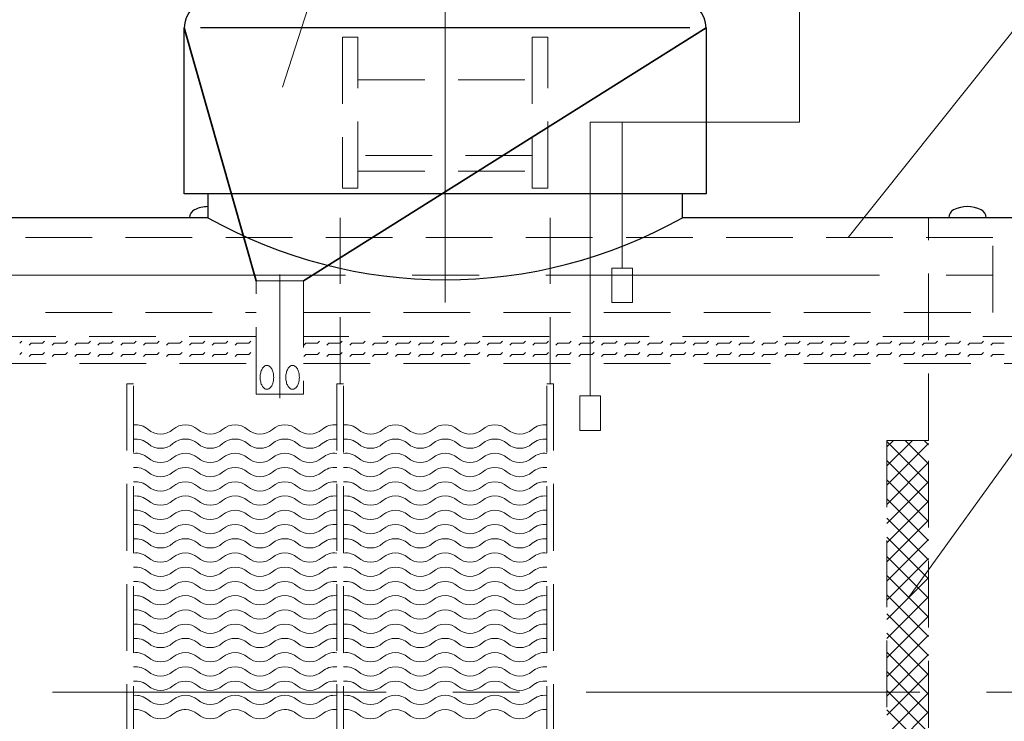
# Model space of a CAD drawing. Extents: x 1212 to 21470, y 0 to 3967.
# Drawn here: x 18276 to 18940, y 2536 to 3009 of the extents above; entities that cross this region are included whole.
import ezdxf

# ---------------------------------------------------------------- set-up
doc = ezdxf.new("R2010")
doc.units = 0
doc.header["$LTSCALE"] = 180
doc.linetypes.add('CENTER', pattern=[2, 1.25, -0.25, 0.25, -0.25])
doc.linetypes.add('HIDDEN', pattern=[0.375, 0.25, -0.125])
for name, color, linetype, lineweight in [('1', 1, 'CONTINUOUS', 15), ('2', 2, 'CONTINUOUS', 35), ('3', 3, 'CONTINUOUS', 30), ('4', 4, 'CONTINUOUS', 15), ('5', 5, 'CENTER', 9), ('6', 6, 'HIDDEN', 20), ('7', 7, 'CONTINUOUS', 9)]:
    doc.layers.add(name, color=color, linetype=linetype, lineweight=lineweight)

msp = doc.modelspace()

# ---------------------------------------------------------------- linework, layer by layer
at = {"layer": '1', "color": 0}
for p, q in [((18801.58, 2939.85), (18801.58, 3014.38)), ((18660.24, 2755.26), (18660.24, 2939.85)), ((18660.24, 2939.85), (18681.98, 2939.85)), ((18681.98, 2841.41), (18681.98, 2939.85)), ((18681.98, 2939.85), (18801.58, 2939.85)), ((18688.94, 2841.41), (18675.02, 2841.41)), ((18675.02, 2841.41), (18675.02, 2818.12)), ((18688.94, 2818.12), (18688.94, 2841.41)), ((18675.02, 2818.12), (18688.94, 2818.12)), ((18667.2, 2755.26), (18653.28, 2755.26)), ((18653.28, 2755.26), (18653.28, 2731.97)), ((18667.2, 2731.97), (18667.2, 2755.26)), ((18653.28, 2731.97), (18667.2, 2731.97)), ((18860.48, 2720.89), (18864.84, 2725.25)), ((18860.48, 2707.96), (18877.77, 2725.25)), ((18888.59, 2696.47), (18860.48, 2724.58)), ((18860.48, 2695.03), (18888.59, 2723.14)), ((18888.59, 2709.4), (18872.75, 2725.25)), ((18888.59, 2722.33), (18885.68, 2725.25)), ((18888.59, 2683.54), (18860.48, 2711.65)), ((18860.48, 2682.09), (18888.59, 2710.21)), ((18888.59, 2670.61), (18860.48, 2698.72)), ((18860.48, 2669.16), (18888.59, 2697.28)), ((18888.59, 2657.68), (18860.48, 2685.79)), ((18860.48, 2656.23), (18888.59, 2684.34)), ((18888.59, 2644.74), (18860.48, 2672.86)), ((18860.48, 2643.3), (18888.59, 2671.41)), ((18888.59, 2631.81), (18860.48, 2659.93)), ((18860.48, 2630.37), (18888.59, 2658.48)), ((18888.59, 2618.88), (18860.48, 2646.99)), ((18860.48, 2617.44), (18888.59, 2645.55)), ((18888.59, 2605.95), (18860.48, 2634.06)), ((18860.48, 2604.51), (18888.59, 2632.62)), ((18888.59, 2593.02), (18860.48, 2621.13)), ((18860.48, 2591.57), (18888.59, 2619.69)), ((18888.59, 2580.09), (18860.48, 2608.2)), ((18860.48, 2578.64), (18888.59, 2606.75)), ((18888.59, 2567.16), (18860.48, 2595.27)), ((18860.48, 2565.71), (18888.59, 2593.82)), ((18888.59, 2554.22), (18860.48, 2582.34)), ((18860.48, 2552.78), (18888.59, 2580.89)), ((18888.59, 2541.29), (18860.48, 2569.4)), ((18860.48, 2539.85), (18888.59, 2567.96)), ((18888.59, 2528.36), (18860.48, 2556.47)), ((18860.48, 2526.92), (18888.59, 2555.03)), ((18888.59, 2515.43), (18860.48, 2543.54)), ((18860.48, 2513.98), (18888.59, 2542.1))]:
    msp.add_line(p, q, dxfattribs=at)
for centre, start, end in [((18353.75, 2722.98), 48.95007, 96.65283), ((18370.52, 2742.24), 228.95007, 311.04993), ((18387.29, 2722.98), 48.95007, 131.04993), ((18404.06, 2742.24), 228.95007, 311.04993), ((18420.83, 2722.98), 48.95007, 131.04993), ((18437.61, 2742.24), 228.95007, 311.04993), ((18454.38, 2722.98), 48.95007, 131.04993), ((18471.15, 2742.24), 228.95007, 311.04993), ((18487.92, 2722.98), 83.34717, 131.04993), ((18495.41, 2722.98), 48.95007, 96.65283), ((18512.18, 2742.24), 228.95007, 311.04993), ((18528.95, 2722.98), 48.95007, 131.04993), ((18545.72, 2742.24), 228.95007, 311.04993), ((18562.49, 2722.98), 48.95007, 131.04993), ((18579.26, 2742.24), 228.95007, 311.04993), ((18596.03, 2722.98), 48.95007, 131.04993), ((18612.8, 2742.24), 228.95007, 311.04993), ((18629.58, 2722.98), 83.34717, 131.04993), ((18353.75, 2713.38), 48.95007, 96.65283), ((18370.52, 2732.64), 228.95007, 311.04993), ((18387.29, 2713.38), 48.95007, 131.04993), ((18404.06, 2732.64), 228.95007, 311.04993), ((18420.83, 2713.38), 48.95007, 131.04993), ((18437.61, 2732.64), 228.95007, 311.04993), ((18454.38, 2713.38), 48.95007, 131.04993), ((18471.15, 2732.64), 228.95007, 311.04993), ((18487.92, 2713.38), 83.34717, 131.04993), ((18495.41, 2713.38), 48.95007, 96.65283), ((18512.18, 2732.64), 228.95007, 311.04993), ((18528.95, 2713.38), 48.95007, 131.04993), ((18545.72, 2732.64), 228.95007, 311.04993), ((18562.49, 2713.38), 48.95007, 131.04993), ((18579.26, 2732.64), 228.95007, 311.04993), ((18596.03, 2713.38), 48.95007, 131.04993), ((18612.8, 2732.64), 228.95007, 311.04993), ((18629.58, 2713.38), 83.34717, 131.04993), ((18353.75, 2703.78), 48.95007, 96.65283), ((18387.29, 2703.78), 48.95007, 131.04993), ((18420.83, 2703.78), 48.95007, 131.04993), ((18454.38, 2703.78), 48.95007, 131.04993), ((18487.92, 2703.78), 83.34717, 131.04993), ((18495.41, 2703.78), 48.95007, 96.65283), ((18528.95, 2703.78), 48.95007, 131.04993), ((18562.49, 2703.78), 48.95007, 131.04993), ((18596.03, 2703.78), 48.95007, 131.04993), ((18629.58, 2703.78), 83.34717, 131.04993), ((18370.52, 2723.04), 228.95007, 311.04993), ((18404.06, 2723.04), 228.95007, 311.04993), ((18437.61, 2723.04), 228.95007, 311.04993), ((18471.15, 2723.04), 228.95007, 311.04993), ((18512.18, 2723.04), 228.95007, 311.04993), ((18545.72, 2723.04), 228.95007, 311.04993), ((18579.26, 2723.04), 228.95007, 311.04993), ((18612.8, 2723.04), 228.95007, 311.04993), ((18353.75, 2694.18), 48.95007, 96.65283), ((18370.52, 2713.44), 228.95007, 311.04993), ((18387.29, 2694.18), 48.95007, 131.04993), ((18404.06, 2713.44), 228.95007, 311.04993), ((18420.83, 2694.18), 48.95007, 131.04993), ((18437.61, 2713.44), 228.95007, 311.04993), ((18454.38, 2694.18), 48.95007, 131.04993), ((18471.15, 2713.44), 228.95007, 311.04993), ((18487.92, 2694.18), 83.34717, 131.04993), ((18495.41, 2694.18), 48.95007, 96.65283), ((18512.18, 2713.44), 228.95007, 311.04993), ((18528.95, 2694.18), 48.95007, 131.04993), ((18545.72, 2713.44), 228.95007, 311.04993), ((18562.49, 2694.18), 48.95007, 131.04993), ((18579.26, 2713.44), 228.95007, 311.04993), ((18596.03, 2694.18), 48.95007, 131.04993), ((18612.8, 2713.44), 228.95007, 311.04993), ((18629.58, 2694.18), 83.34717, 131.04993), ((18353.75, 2684.58), 48.95007, 96.65283), ((18387.29, 2684.58), 48.95007, 131.04993), ((18420.83, 2684.58), 48.95007, 131.04993), ((18454.38, 2684.58), 48.95007, 131.04993), ((18487.92, 2684.58), 83.34717, 131.04993), ((18495.41, 2684.58), 48.95007, 96.65283), ((18528.95, 2684.58), 48.95007, 131.04993), ((18562.49, 2684.58), 48.95007, 131.04993), ((18596.03, 2684.58), 48.95007, 131.04993), ((18629.58, 2684.58), 83.34717, 131.04993), ((18370.52, 2703.84), 228.95007, 311.04993), ((18404.06, 2703.84), 228.95007, 311.04993), ((18437.61, 2703.84), 228.95007, 311.04993), ((18471.15, 2703.84), 228.95007, 311.04993), ((18512.18, 2703.84), 228.95007, 311.04993), ((18545.72, 2703.84), 228.95007, 311.04993), ((18579.26, 2703.84), 228.95007, 311.04993), ((18612.8, 2703.84), 228.95007, 311.04993), ((18353.75, 2674.98), 48.95007, 96.65283), ((18370.52, 2694.24), 228.95007, 311.04993), ((18387.29, 2674.98), 48.95007, 131.04993), ((18404.06, 2694.24), 228.95007, 311.04993), ((18420.83, 2674.98), 48.95007, 131.04993), ((18437.61, 2694.24), 228.95007, 311.04993), ((18454.38, 2674.98), 48.95007, 131.04993), ((18471.15, 2694.24), 228.95007, 311.04993), ((18487.92, 2674.98), 83.34717, 131.04993), ((18495.41, 2674.98), 48.95007, 96.65283), ((18512.18, 2694.24), 228.95007, 311.04993), ((18528.95, 2674.98), 48.95007, 131.04993), ((18545.72, 2694.24), 228.95007, 311.04993), ((18562.49, 2674.98), 48.95007, 131.04993), ((18579.26, 2694.24), 228.95007, 311.04993), ((18596.03, 2674.98), 48.95007, 131.04993), ((18612.8, 2694.24), 228.95007, 311.04993), ((18629.58, 2674.98), 83.34717, 131.04993), ((18353.75, 2665.38), 48.95007, 96.65283), ((18387.29, 2665.38), 48.95007, 131.04993), ((18420.83, 2665.38), 48.95007, 131.04993), ((18454.38, 2665.38), 48.95007, 131.04993), ((18487.92, 2665.38), 83.34717, 131.04993), ((18495.41, 2665.38), 48.95007, 96.65283), ((18528.95, 2665.38), 48.95007, 131.04993), ((18562.49, 2665.38), 48.95007, 131.04993), ((18596.03, 2665.38), 48.95007, 131.04993), ((18629.58, 2665.38), 83.34717, 131.04993), ((18370.52, 2684.64), 228.95007, 311.04993), ((18404.06, 2684.64), 228.95007, 311.04993), ((18437.61, 2684.64), 228.95007, 311.04993), ((18471.15, 2684.64), 228.95007, 311.04993), ((18512.18, 2684.64), 228.95007, 311.04993), ((18545.72, 2684.64), 228.95007, 311.04993), ((18579.26, 2684.64), 228.95007, 311.04993), ((18612.8, 2684.64), 228.95007, 311.04993), ((18353.75, 2655.78), 48.95007, 96.65283), ((18370.52, 2675.04), 228.95007, 311.04993), ((18387.29, 2655.78), 48.95007, 131.04993), ((18404.06, 2675.04), 228.95007, 311.04993), ((18420.83, 2655.78), 48.95007, 131.04993), ((18437.61, 2675.04), 228.95007, 311.04993), ((18454.38, 2655.78), 48.95007, 131.04993), ((18471.15, 2675.04), 228.95007, 311.04993), ((18487.92, 2655.78), 83.34717, 131.04993), ((18495.41, 2655.78), 48.95007, 96.65283), ((18512.18, 2675.04), 228.95007, 311.04993), ((18528.95, 2655.78), 48.95007, 131.04993), ((18545.72, 2675.04), 228.95007, 311.04993), ((18562.49, 2655.78), 48.95007, 131.04993), ((18579.26, 2675.04), 228.95007, 311.04993), ((18596.03, 2655.78), 48.95007, 131.04993), ((18612.8, 2675.04), 228.95007, 311.04993), ((18629.58, 2655.78), 83.34717, 131.04993), ((18353.75, 2646.18), 48.95007, 96.65283), ((18387.29, 2646.18), 48.95007, 131.04993), ((18420.83, 2646.18), 48.95007, 131.04993), ((18454.38, 2646.18), 48.95007, 131.04993), ((18487.92, 2646.18), 83.34717, 131.04993), ((18495.41, 2646.18), 48.95007, 96.65283), ((18528.95, 2646.18), 48.95007, 131.04993), ((18562.49, 2646.18), 48.95007, 131.04993), ((18596.03, 2646.18), 48.95007, 131.04993), ((18629.58, 2646.18), 83.34717, 131.04993), ((18370.52, 2665.44), 228.95007, 311.04993), ((18404.06, 2665.44), 228.95007, 311.04993), ((18437.61, 2665.44), 228.95007, 311.04993), ((18471.15, 2665.44), 228.95007, 311.04993), ((18512.18, 2665.44), 228.95007, 311.04993), ((18545.72, 2665.44), 228.95007, 311.04993), ((18579.26, 2665.44), 228.95007, 311.04993), ((18612.8, 2665.44), 228.95007, 311.04993), ((18353.75, 2636.58), 48.95007, 96.65283), ((18370.52, 2655.84), 228.95007, 311.04993), ((18387.29, 2636.58), 48.95007, 131.04993), ((18404.06, 2655.84), 228.95007, 311.04993), ((18420.83, 2636.58), 48.95007, 131.04993), ((18437.61, 2655.84), 228.95007, 311.04993), ((18454.38, 2636.58), 48.95007, 131.04993), ((18471.15, 2655.84), 228.95007, 311.04993), ((18487.92, 2636.58), 83.34717, 131.04993), ((18495.41, 2636.58), 48.95007, 96.65283), ((18512.18, 2655.84), 228.95007, 311.04993), ((18528.95, 2636.58), 48.95007, 131.04993), ((18545.72, 2655.84), 228.95007, 311.04993), ((18562.49, 2636.58), 48.95007, 131.04993), ((18579.26, 2655.84), 228.95007, 311.04993), ((18596.03, 2636.58), 48.95007, 131.04993), ((18612.8, 2655.84), 228.95007, 311.04993), ((18629.58, 2636.58), 83.34717, 131.04993), ((18353.75, 2626.98), 48.95007, 96.65283), ((18370.52, 2646.24), 228.95007, 311.04993), ((18387.29, 2626.98), 48.95007, 131.04993), ((18404.06, 2646.24), 228.95007, 311.04993), ((18420.83, 2626.98), 48.95007, 131.04993), ((18437.61, 2646.24), 228.95007, 311.04993), ((18454.38, 2626.98), 48.95007, 131.04993), ((18471.15, 2646.24), 228.95007, 311.04993), ((18487.92, 2626.98), 83.34717, 131.04993), ((18495.41, 2626.98), 48.95007, 96.65283), ((18512.18, 2646.24), 228.95007, 311.04993), ((18528.95, 2626.98), 48.95007, 131.04993), ((18545.72, 2646.24), 228.95007, 311.04993), ((18562.49, 2626.98), 48.95007, 131.04993), ((18579.26, 2646.24), 228.95007, 311.04993), ((18596.03, 2626.98), 48.95007, 131.04993), ((18612.8, 2646.24), 228.95007, 311.04993), ((18629.58, 2626.98), 83.34717, 131.04993), ((18353.75, 2617.38), 48.95007, 96.65283), ((18387.29, 2617.38), 48.95007, 131.04993), ((18420.83, 2617.38), 48.95007, 131.04993), ((18454.38, 2617.38), 48.95007, 131.04993), ((18487.92, 2617.38), 83.34717, 131.04993), ((18495.41, 2617.38), 48.95007, 96.65283), ((18528.95, 2617.38), 48.95007, 131.04993), ((18562.49, 2617.38), 48.95007, 131.04993), ((18596.03, 2617.38), 48.95007, 131.04993), ((18629.58, 2617.38), 83.34717, 131.04993), ((18370.52, 2636.64), 228.95007, 311.04993), ((18404.06, 2636.64), 228.95007, 311.04993), ((18437.61, 2636.64), 228.95007, 311.04993), ((18471.15, 2636.64), 228.95007, 311.04993), ((18512.18, 2636.64), 228.95007, 311.04993), ((18545.72, 2636.64), 228.95007, 311.04993), ((18579.26, 2636.64), 228.95007, 311.04993), ((18612.8, 2636.64), 228.95007, 311.04993), ((18353.75, 2607.78), 48.95007, 96.65283), ((18370.52, 2627.04), 228.95007, 311.04993), ((18387.29, 2607.78), 48.95007, 131.04993), ((18404.06, 2627.04), 228.95007, 311.04993), ((18420.83, 2607.78), 48.95007, 131.04993), ((18437.61, 2627.04), 228.95007, 311.04993), ((18454.38, 2607.78), 48.95007, 131.04993), ((18471.15, 2627.04), 228.95007, 311.04993), ((18487.92, 2607.78), 83.34717, 131.04993), ((18495.41, 2607.78), 48.95007, 96.65283), ((18512.18, 2627.04), 228.95007, 311.04993), ((18528.95, 2607.78), 48.95007, 131.04993), ((18545.72, 2627.04), 228.95007, 311.04993), ((18562.49, 2607.78), 48.95007, 131.04993), ((18579.26, 2627.04), 228.95007, 311.04993), ((18596.03, 2607.78), 48.95007, 131.04993), ((18612.8, 2627.04), 228.95007, 311.04993), ((18629.58, 2607.78), 83.34717, 131.04993), ((18353.75, 2598.18), 48.95007, 96.65283), ((18387.29, 2598.18), 48.95007, 131.04993), ((18420.83, 2598.18), 48.95007, 131.04993), ((18454.38, 2598.18), 48.95007, 131.04993), ((18487.92, 2598.18), 83.34717, 131.04993), ((18495.41, 2598.18), 48.95007, 96.65283), ((18528.95, 2598.18), 48.95007, 131.04993), ((18562.49, 2598.18), 48.95007, 131.04993), ((18596.03, 2598.18), 48.95007, 131.04993), ((18629.58, 2598.18), 83.34717, 131.04993), ((18370.52, 2617.44), 228.95007, 311.04993), ((18404.06, 2617.44), 228.95007, 311.04993), ((18437.61, 2617.44), 228.95007, 311.04993), ((18471.15, 2617.44), 228.95007, 311.04993), ((18512.18, 2617.44), 228.95007, 311.04993), ((18545.72, 2617.44), 228.95007, 311.04993), ((18579.26, 2617.44), 228.95007, 311.04993), ((18612.8, 2617.44), 228.95007, 311.04993), ((18353.75, 2588.58), 48.95007, 96.65283), ((18370.52, 2607.84), 228.95007, 311.04993), ((18387.29, 2588.58), 48.95007, 131.04993), ((18404.06, 2607.84), 228.95007, 311.04993), ((18420.83, 2588.58), 48.95007, 131.04993), ((18437.61, 2607.84), 228.95007, 311.04993), ((18454.38, 2588.58), 48.95007, 131.04993), ((18471.15, 2607.84), 228.95007, 311.04993), ((18487.92, 2588.58), 83.34717, 131.04993), ((18495.41, 2588.58), 48.95007, 96.65283), ((18512.18, 2607.84), 228.95007, 311.04993), ((18528.95, 2588.58), 48.95007, 131.04993), ((18545.72, 2607.84), 228.95007, 311.04993), ((18562.49, 2588.58), 48.95007, 131.04993), ((18579.26, 2607.84), 228.95007, 311.04993), ((18596.03, 2588.58), 48.95007, 131.04993), ((18612.8, 2607.84), 228.95007, 311.04993), ((18629.58, 2588.58), 83.34717, 131.04993), ((18353.75, 2578.98), 48.95007, 96.65283), ((18387.29, 2578.98), 48.95007, 131.04993), ((18420.83, 2578.98), 48.95007, 131.04993), ((18454.38, 2578.98), 48.95007, 131.04993), ((18487.92, 2578.98), 83.34717, 131.04993), ((18495.41, 2578.98), 48.95007, 96.65283), ((18528.95, 2578.98), 48.95007, 131.04993), ((18562.49, 2578.98), 48.95007, 131.04993), ((18596.03, 2578.98), 48.95007, 131.04993), ((18629.58, 2578.98), 83.34717, 131.04993), ((18370.52, 2598.24), 228.95007, 311.04993), ((18404.06, 2598.24), 228.95007, 311.04993), ((18437.61, 2598.24), 228.95007, 311.04993), ((18471.15, 2598.24), 228.95007, 311.04993), ((18512.18, 2598.24), 228.95007, 311.04993), ((18545.72, 2598.24), 228.95007, 311.04993), ((18579.26, 2598.24), 228.95007, 311.04993), ((18612.8, 2598.24), 228.95007, 311.04993), ((18353.75, 2569.38), 48.95007, 96.65283), ((18370.52, 2588.64), 228.95007, 311.04993), ((18387.29, 2569.38), 48.95007, 131.04993), ((18404.06, 2588.64), 228.95007, 311.04993), ((18420.83, 2569.38), 48.95007, 131.04993), ((18437.61, 2588.64), 228.95007, 311.04993), ((18454.38, 2569.38), 48.95007, 131.04993), ((18471.15, 2588.64), 228.95007, 311.04993), ((18487.92, 2569.38), 83.34717, 131.04993), ((18495.41, 2569.38), 48.95007, 96.65283), ((18512.18, 2588.64), 228.95007, 311.04993), ((18528.95, 2569.38), 48.95007, 131.04993), ((18545.72, 2588.64), 228.95007, 311.04993), ((18562.49, 2569.38), 48.95007, 131.04993), ((18579.26, 2588.64), 228.95007, 311.04993), ((18596.03, 2569.38), 48.95007, 131.04993), ((18612.8, 2588.64), 228.95007, 311.04993), ((18629.58, 2569.38), 83.34717, 131.04993), ((18353.75, 2559.78), 48.95007, 96.65283), ((18387.29, 2559.78), 48.95007, 131.04993), ((18420.83, 2559.78), 48.95007, 131.04993), ((18454.38, 2559.78), 48.95007, 131.04993), ((18487.92, 2559.78), 83.34717, 131.04993), ((18495.41, 2559.78), 48.95007, 96.65283), ((18528.95, 2559.78), 48.95007, 131.04993), ((18562.49, 2559.78), 48.95007, 131.04993), ((18596.03, 2559.78), 48.95007, 131.04993), ((18629.58, 2559.78), 83.34717, 131.04993), ((18370.52, 2579.04), 228.95007, 311.04993), ((18404.06, 2579.04), 228.95007, 311.04993), ((18437.61, 2579.04), 228.95007, 311.04993), ((18471.15, 2579.04), 228.95007, 311.04993), ((18512.18, 2579.04), 228.95007, 311.04993), ((18545.72, 2579.04), 228.95007, 311.04993), ((18579.26, 2579.04), 228.95007, 311.04993), ((18612.8, 2579.04), 228.95007, 311.04993), ((18353.75, 2550.18), 48.95007, 96.65283), ((18370.52, 2569.44), 228.95007, 311.04993), ((18387.29, 2550.18), 48.95007, 131.04993), ((18404.06, 2569.44), 228.95007, 311.04993), ((18420.83, 2550.18), 48.95007, 131.04993), ((18437.61, 2569.44), 228.95007, 311.04993), ((18454.38, 2550.18), 48.95007, 131.04993), ((18471.15, 2569.44), 228.95007, 311.04993), ((18487.92, 2550.18), 83.34717, 131.04993), ((18495.41, 2550.18), 48.95007, 96.65283), ((18512.18, 2569.44), 228.95007, 311.04993), ((18528.95, 2550.18), 48.95007, 131.04993), ((18545.72, 2569.44), 228.95007, 311.04993), ((18562.49, 2550.18), 48.95007, 131.04993), ((18579.26, 2569.44), 228.95007, 311.04993), ((18596.03, 2550.18), 48.95007, 131.04993), ((18612.8, 2569.44), 228.95007, 311.04993), ((18629.58, 2550.18), 83.34717, 131.04993), ((18353.75, 2540.58), 48.95007, 96.65283), ((18353.75, 2540.58), 48.95007, 96.65283), ((18370.52, 2559.84), 228.95007, 311.04993), ((18370.52, 2559.84), 228.95007, 311.04993), ((18387.29, 2540.58), 48.95007, 131.04993), ((18387.29, 2540.58), 48.95007, 131.04993), ((18404.06, 2559.84), 228.95007, 258.34361), ((18404.06, 2559.84), 228.95007, 311.04993), ((18404.06, 2559.84), 306.27522, 311.04993), ((18420.83, 2540.58), 48.95007, 131.04993), ((18420.83, 2540.58), 48.95007, 131.04993), ((18437.61, 2559.84), 228.95007, 233.72478), ((18437.61, 2559.84), 228.95007, 311.04993), ((18437.61, 2559.84), 281.65639, 311.04993), ((18454.38, 2540.58), 48.95007, 131.04993), ((18454.38, 2540.58), 48.95007, 131.04993), ((18471.15, 2559.84), 228.95007, 311.04993), ((18471.15, 2559.84), 228.95007, 311.04993), ((18487.92, 2540.58), 83.34717, 131.04993), ((18487.92, 2540.58), 83.34717, 131.04993), ((18495.41, 2540.58), 48.95007, 96.65283), ((18512.18, 2559.84), 228.95007, 311.04993), ((18528.95, 2540.58), 48.95007, 131.04993), ((18545.72, 2559.84), 228.95007, 311.04993), ((18562.49, 2540.58), 48.95007, 131.04993), ((18579.26, 2559.84), 228.95007, 311.04993), ((18596.03, 2540.58), 48.95007, 131.04993), ((18612.8, 2559.84), 228.95007, 311.04993), ((18629.58, 2540.58), 83.34717, 131.04993), ((18353.75, 2530.98), 48.95007, 96.65283), ((18353.75, 2530.98), 48.95007, 96.65283), ((18387.29, 2530.98), 73.09152, 131.04993), ((18387.29, 2530.98), 48.95007, 131.04993), ((18420.83, 2530.98), 48.95007, 131.04993), ((18454.38, 2530.98), 48.95007, 131.04993), ((18454.38, 2530.98), 48.95007, 106.90848), ((18487.92, 2530.98), 83.34717, 131.04993), ((18487.92, 2530.98), 83.34717, 131.04993), ((18495.41, 2530.98), 48.95007, 96.65283), ((18528.95, 2530.98), 48.95007, 131.04993), ((18562.49, 2530.98), 48.95007, 131.04993), ((18596.03, 2530.98), 48.95007, 131.04993), ((18629.58, 2530.98), 83.34717, 131.04993), ((18370.52, 2550.24), 228.95007, 311.04993), ((18370.52, 2550.24), 228.95007, 311.04993), ((18404.06, 2550.24), 228.95007, 311.04993), ((18437.61, 2550.24), 228.95007, 311.04993), ((18471.15, 2550.24), 228.95007, 311.04993), ((18471.15, 2550.24), 228.95007, 311.04993), ((18512.18, 2550.24), 228.95007, 311.04993), ((18545.72, 2550.24), 228.95007, 311.04993), ((18579.26, 2550.24), 228.95007, 311.04993), ((18612.8, 2550.24), 228.95007, 311.04993)]:
    msp.add_arc(centre, 12.77, start, end, dxfattribs=at)
at = {"layer": '2', "color": 0}
for p, q in [((18434.96, 2832.89), (18386.49, 3003.35)), ((18466.96, 2832.89), (18738.49, 3003.35))]:
    msp.add_line(p, q, dxfattribs=at)
at = {"layer": '3', "color": 0}
for p, q in [((18386.49, 2891.35), (18386.49, 3003.35)), ((18727.48, 3003.35), (18397.51, 3003.35)), ((18738.49, 3003.35), (18738.49, 2891.35)), ((18738.49, 2891.35), (18386.49, 2891.35)), ((18722.49, 2891.35), (18402.49, 2891.35)), ((18402.49, 2891.35), (18402.49, 2875.35)), ((18722.49, 2875.35), (18722.49, 2891.35)), ((18402.49, 2875.35), (17209.25, 2875.35)), ((18390.16, 2875.35), (18390.16, 2875.35)), ((19542.72, 2875.35), (18722.49, 2875.35)), ((18902.16, 2875.35), (18902.16, 2875.35))]:
    msp.add_line(p, q, dxfattribs=at)
for centre, radius, start, end in [((18402.72, 2862), 20.81, 90.64064, 116.60928), ((18914.72, 2862), 20.81, 63.39072, 116.60928), ((18396.03, 2875.35), 5.88, 116.60928, 180), ((18908.03, 2875.35), 5.88, 116.60928, 180), ((18921.41, 2875.35), 5.88, 0, 63.39072), ((18562.49, 3160.23), 326.74, 240.67969, 299.32031)]:
    msp.add_arc(centre, radius, start, end, dxfattribs=at)
for start_param, end_param in [(2.147728, 3.141593), (0, 0.993865)]:
    msp.add_ellipse((18562.49, 3003.35), major_axis=(176, 0), ratio=0.306595, start_param=start_param, end_param=end_param, dxfattribs=at)
at = {"layer": '4', "color": 0}
for p, q in [((18631.53, 3522.59), (18452.87, 2963.32)), ((19361.23, 3522.59), (18834.42, 2862.06)), ((19525.69, 3522.59), (18874.54, 2618.56))]:
    msp.add_line(p, q, dxfattribs=at)
at = {"layer": '5', "color": 0}
for p, q in [((18562.49, 2818.25), (18562.49, 3142.35)), ((17550.36, 2836.72), (18931.99, 2836.72)), ((18450.96, 2753.74), (18450.96, 2837.02)), ((19602.72, 2555.35), (16690.72, 2555.35))]:
    msp.add_line(p, q, dxfattribs=at)
at = {"layer": '6', "color": 0}
for p, q in [((18503.71, 2997.13), (18493.27, 2997.13)), ((18493.27, 2997.13), (18493.27, 2895.24)), ((18503.71, 2895.24), (18503.71, 2997.13)), ((18631.71, 2997.13), (18621.27, 2997.13)), ((18621.27, 2997.13), (18621.27, 2895.24)), ((18631.71, 2895.24), (18631.71, 2997.13)), ((18503.71, 2968.28), (18621.27, 2968.28)), ((18621.27, 2917.2), (18503.71, 2917.2)), ((18503.71, 2906.77), (18621.27, 2906.77)), ((18493.27, 2895.24), (18503.71, 2895.24)), ((18621.27, 2895.24), (18631.71, 2895.24)), ((18491.66, 2763.33), (18491.66, 2875.35)), ((18633.32, 2763.33), (18633.32, 2875.35)), ((18888.59, 2725.25), (18888.59, 2875.35)), ((18931.99, 2862.06), (17550.36, 2862.06)), ((18931.99, 2811.37), (18931.99, 2862.06)), ((18434.96, 2756.47), (18434.96, 2832.89)), ((18434.96, 2832.89), (18466.96, 2832.89)), ((18466.96, 2832.89), (18466.96, 2756.47)), ((17550.36, 2811.37), (18434.96, 2811.37)), ((18466.96, 2811.37), (18931.99, 2811.37)), ((18434.96, 2795.35), (17515.43, 2795.35)), ((19442.65, 2795.35), (18466.96, 2795.35)), ((17505.83, 2777.14), (18434.96, 2777.14)), ((18466.96, 2777.14), (19439.12, 2777.14)), ((18352.27, 2763.33), (18347.74, 2763.33)), ((18347.74, 2763.33), (18347.74, 2311.94)), ((18352.27, 2311.94), (18352.27, 2763.33)), ((18493.93, 2763.33), (18489.4, 2763.33)), ((18489.4, 2763.33), (18489.4, 2311.94)), ((18493.93, 2311.94), (18493.93, 2763.33)), ((18631.06, 2311.94), (18631.06, 2763.33)), ((18631.06, 2763.33), (18635.58, 2763.33)), ((18635.58, 2763.33), (18635.58, 2311.94)), ((18466.96, 2756.47), (18434.96, 2756.47)), ((18888.59, 2725.25), (18860.48, 2725.25)), ((18860.48, 2725.25), (18860.48, 2329)), ((18888.59, 2329), (18888.59, 2725.25))]:
    msp.add_line(p, q, dxfattribs=at)
at = {"layer": '6', "color": 0, "extrusion": (0, 0, -1)}
msp.add_ellipse((18442.31, 2767.73), major_axis=(0, 8.04), ratio=0.567008, dxfattribs=at)
at = {"layer": '6', "color": 0}
msp.add_ellipse((18459.61, 2767.73), major_axis=(0, 8.04), ratio=0.567008, dxfattribs=at)
at = {"layer": '7', "color": 0}
for p, q in [((18275.56, 2790.79), (18276.93, 2792.15)), ((18281.92, 2789.42), (18283.28, 2790.79)), ((18283.28, 2790.79), (18291, 2790.79)), ((18291.01, 2790.79), (18292.37, 2792.15)), ((18297.36, 2789.42), (18298.73, 2790.79)), ((18298.73, 2790.79), (18306.45, 2790.79)), ((18306.45, 2790.79), (18307.81, 2792.15)), ((18312.8, 2789.42), (18314.17, 2790.79)), ((18314.17, 2790.79), (18321.89, 2790.79)), ((18321.89, 2790.79), (18323.26, 2792.15)), ((18328.25, 2789.42), (18329.61, 2790.79)), ((18329.61, 2790.79), (18337.33, 2790.79)), ((18337.33, 2790.79), (18338.7, 2792.15)), ((18343.69, 2789.42), (18345.06, 2790.79)), ((18345.06, 2790.79), (18352.78, 2790.79)), ((18352.78, 2790.79), (18354.14, 2792.15)), ((18359.13, 2789.42), (18360.5, 2790.79)), ((18360.5, 2790.79), (18368.22, 2790.79)), ((18368.22, 2790.79), (18369.59, 2792.15)), ((18374.58, 2789.42), (18375.94, 2790.79)), ((18375.94, 2790.79), (18383.66, 2790.79)), ((18383.66, 2790.79), (18385.03, 2792.15)), ((18390.02, 2789.42), (18391.39, 2790.79)), ((18391.38, 2790.79), (18399.11, 2790.79)), ((18399.11, 2790.79), (18400.47, 2792.15)), ((18405.46, 2789.42), (18406.83, 2790.79)), ((18406.83, 2790.79), (18414.55, 2790.79)), ((18414.55, 2790.79), (18415.92, 2792.15)), ((18420.91, 2789.42), (18422.27, 2790.79)), ((18422.27, 2790.79), (18429.99, 2790.79)), ((18429.99, 2790.79), (18431.36, 2792.15)), ((18467.24, 2789.42), (18468.6, 2790.79)), ((18468.6, 2790.79), (18476.32, 2790.79)), ((18476.32, 2790.79), (18477.69, 2792.15)), ((18482.68, 2789.42), (18484.05, 2790.79)), ((18484.04, 2790.79), (18491.66, 2790.79)), ((18491.66, 2790.79), (18491.77, 2790.79)), ((18491.77, 2790.79), (18493.13, 2792.15)), ((18498.12, 2789.42), (18499.49, 2790.79)), ((18499.49, 2790.79), (18507.21, 2790.79)), ((18507.21, 2790.79), (18508.57, 2792.15)), ((18513.57, 2789.42), (18514.93, 2790.79)), ((18514.93, 2790.79), (18522.65, 2790.79)), ((18522.65, 2790.79), (18524.02, 2792.15)), ((18529.01, 2789.42), (18530.37, 2790.79)), ((18530.37, 2790.79), (18538.1, 2790.79)), ((18538.1, 2790.79), (18539.46, 2792.15)), ((18544.45, 2789.42), (18545.82, 2790.79)), ((18545.82, 2790.79), (18553.54, 2790.79)), ((18553.54, 2790.79), (18554.9, 2792.15)), ((18559.9, 2789.42), (18561.26, 2790.79)), ((18561.26, 2790.79), (18568.98, 2790.79)), ((18568.98, 2790.79), (18570.35, 2792.15)), ((18575.34, 2789.42), (18576.7, 2790.79)), ((18576.7, 2790.79), (18584.42, 2790.79)), ((18584.43, 2790.79), (18585.79, 2792.15)), ((18590.78, 2789.42), (18592.15, 2790.79)), ((18592.15, 2790.79), (18599.87, 2790.79)), ((18599.87, 2790.79), (18601.23, 2792.15)), ((18606.23, 2789.42), (18607.59, 2790.79)), ((18607.59, 2790.79), (18615.31, 2790.79)), ((18615.31, 2790.79), (18616.68, 2792.15)), ((18621.67, 2789.42), (18623.03, 2790.79)), ((18623.03, 2790.79), (18630.75, 2790.79)), ((18630.76, 2790.79), (18632.12, 2792.15)), ((18637.11, 2789.42), (18638.48, 2790.79)), ((18638.48, 2790.79), (18646.2, 2790.79)), ((18646.2, 2790.79), (18647.56, 2792.15)), ((18652.56, 2789.42), (18653.92, 2790.79)), ((18653.92, 2790.79), (18660.24, 2790.79)), ((18660.24, 2790.79), (18661.64, 2790.79)), ((18661.64, 2790.79), (18663.01, 2792.15)), ((18668, 2789.42), (18669.36, 2790.79)), ((18669.36, 2790.79), (18677.08, 2790.79)), ((18677.09, 2790.79), (18678.45, 2792.15)), ((18683.44, 2789.42), (18684.81, 2790.79)), ((18684.81, 2790.79), (18692.53, 2790.79)), ((18692.53, 2790.79), (18693.89, 2792.15)), ((18698.88, 2789.42), (18700.25, 2790.79)), ((18700.25, 2790.79), (18707.97, 2790.79)), ((18707.97, 2790.79), (18709.34, 2792.15)), ((18714.33, 2789.42), (18715.69, 2790.79)), ((18715.69, 2790.79), (18723.41, 2790.79)), ((18723.41, 2790.79), (18724.78, 2792.15)), ((18729.77, 2789.42), (18731.14, 2790.79)), ((18731.14, 2790.79), (18738.86, 2790.79)), ((18738.86, 2790.79), (18740.22, 2792.15)), ((18745.21, 2789.42), (18746.58, 2790.79)), ((18746.58, 2790.79), (18754.3, 2790.79)), ((18754.3, 2790.79), (18755.67, 2792.15)), ((18760.66, 2789.42), (18762.02, 2790.79)), ((18762.02, 2790.79), (18769.74, 2790.79)), ((18769.74, 2790.79), (18771.11, 2792.15)), ((18776.1, 2789.42), (18777.47, 2790.79)), ((18777.46, 2790.79), (18785.19, 2790.79)), ((18785.19, 2790.79), (18786.55, 2792.15)), ((18791.54, 2789.42), (18792.91, 2790.79)), ((18792.91, 2790.79), (18800.63, 2790.79)), ((18800.63, 2790.79), (18802, 2792.15)), ((18806.99, 2789.42), (18808.35, 2790.79)), ((18808.35, 2790.79), (18816.07, 2790.79)), ((18816.07, 2790.79), (18817.44, 2792.15)), ((18822.43, 2789.42), (18823.8, 2790.79)), ((18823.79, 2790.79), (18831.52, 2790.79)), ((18831.52, 2790.79), (18832.88, 2792.15)), ((18837.87, 2789.42), (18839.24, 2790.79)), ((18839.24, 2790.79), (18846.96, 2790.79)), ((18846.96, 2790.79), (18848.33, 2792.15)), ((18853.32, 2789.42), (18854.68, 2790.79)), ((18854.68, 2790.79), (18862.4, 2790.79)), ((18862.4, 2790.79), (18863.77, 2792.15)), ((18868.76, 2789.42), (18870.13, 2790.79)), ((18870.12, 2790.79), (18877.85, 2790.79)), ((18877.85, 2790.79), (18879.21, 2792.15)), ((18884.2, 2789.42), (18885.57, 2790.79)), ((18885.57, 2790.79), (18888.59, 2790.79)), ((18888.59, 2790.79), (18893.29, 2790.79)), ((18893.29, 2790.79), (18894.66, 2792.15)), ((18899.65, 2789.42), (18901.01, 2790.79)), ((18901.01, 2790.79), (18908.73, 2790.79)), ((18908.73, 2790.79), (18910.1, 2792.15)), ((18915.09, 2789.42), (18916.45, 2790.79)), ((18916.45, 2790.79), (18924.18, 2790.79)), ((18924.18, 2790.79), (18925.54, 2792.15)), ((18930.53, 2789.42), (18931.9, 2790.79)), ((18931.9, 2790.79), (18938.75, 2790.79)), ((18938.75, 2790.79), (18939.62, 2790.79)), ((18275.56, 2783.07), (18276.93, 2784.43)), ((18281.92, 2781.7), (18283.28, 2783.07)), ((18283.28, 2783.06), (18291, 2783.06)), ((18291.01, 2783.07), (18292.37, 2784.43)), ((18297.36, 2781.7), (18298.73, 2783.07)), ((18298.73, 2783.06), (18306.45, 2783.06)), ((18306.45, 2783.07), (18307.81, 2784.43)), ((18312.8, 2781.7), (18314.17, 2783.07)), ((18314.17, 2783.06), (18321.89, 2783.06)), ((18321.89, 2783.07), (18323.26, 2784.43)), ((18328.25, 2781.7), (18329.61, 2783.07)), ((18329.61, 2783.06), (18337.33, 2783.06)), ((18337.33, 2783.07), (18338.7, 2784.43)), ((18343.69, 2781.7), (18345.06, 2783.07)), ((18345.06, 2783.06), (18352.78, 2783.06)), ((18352.78, 2783.07), (18354.14, 2784.43)), ((18359.13, 2781.7), (18360.5, 2783.07)), ((18360.5, 2783.06), (18368.22, 2783.06)), ((18368.22, 2783.07), (18369.59, 2784.43)), ((18374.58, 2781.7), (18375.94, 2783.07)), ((18375.94, 2783.06), (18383.66, 2783.06)), ((18383.66, 2783.07), (18385.03, 2784.43)), ((18390.02, 2781.7), (18391.39, 2783.07)), ((18391.38, 2783.06), (18399.11, 2783.06)), ((18399.11, 2783.07), (18400.47, 2784.43)), ((18405.46, 2781.7), (18406.83, 2783.07)), ((18406.83, 2783.06), (18414.55, 2783.06)), ((18414.55, 2783.07), (18415.92, 2784.43)), ((18420.91, 2781.7), (18422.27, 2783.07)), ((18422.27, 2783.06), (18429.99, 2783.06)), ((18429.99, 2783.07), (18431.36, 2784.43)), ((18467.24, 2781.7), (18468.6, 2783.07)), ((18468.6, 2783.06), (18476.32, 2783.06)), ((18476.32, 2783.07), (18477.69, 2784.43)), ((18482.68, 2781.7), (18484.05, 2783.07)), ((18484.04, 2783.06), (18491.66, 2783.06)), ((18491.66, 2783.06), (18491.77, 2783.06)), ((18491.77, 2783.07), (18493.13, 2784.43)), ((18498.12, 2781.7), (18499.49, 2783.07)), ((18499.49, 2783.06), (18507.21, 2783.06)), ((18507.21, 2783.07), (18508.57, 2784.43)), ((18513.57, 2781.7), (18514.93, 2783.07)), ((18514.93, 2783.06), (18522.65, 2783.06)), ((18522.65, 2783.07), (18524.02, 2784.43)), ((18529.01, 2781.7), (18530.37, 2783.07)), ((18530.37, 2783.06), (18538.1, 2783.06)), ((18538.1, 2783.07), (18539.46, 2784.43)), ((18544.45, 2781.7), (18545.82, 2783.07)), ((18545.82, 2783.06), (18553.54, 2783.06)), ((18553.54, 2783.07), (18554.9, 2784.43)), ((18559.9, 2781.7), (18561.26, 2783.07)), ((18561.26, 2783.06), (18568.98, 2783.06)), ((18568.98, 2783.07), (18570.35, 2784.43)), ((18575.34, 2781.7), (18576.7, 2783.07)), ((18576.7, 2783.06), (18584.42, 2783.06)), ((18584.43, 2783.07), (18585.79, 2784.43)), ((18590.78, 2781.7), (18592.15, 2783.07)), ((18592.15, 2783.06), (18599.87, 2783.06)), ((18599.87, 2783.07), (18601.23, 2784.43)), ((18606.23, 2781.7), (18607.59, 2783.07)), ((18607.59, 2783.06), (18615.31, 2783.06)), ((18615.31, 2783.07), (18616.68, 2784.43)), ((18621.67, 2781.7), (18623.03, 2783.07)), ((18623.03, 2783.06), (18630.75, 2783.06)), ((18630.76, 2783.07), (18632.12, 2784.43)), ((18637.11, 2781.7), (18638.48, 2783.07)), ((18638.48, 2783.06), (18646.2, 2783.06)), ((18646.2, 2783.07), (18647.56, 2784.43)), ((18652.56, 2781.7), (18653.92, 2783.07)), ((18653.92, 2783.06), (18660.24, 2783.06)), ((18660.24, 2783.06), (18661.64, 2783.06)), ((18661.64, 2783.07), (18663.01, 2784.43)), ((18668, 2781.7), (18669.36, 2783.07)), ((18669.36, 2783.06), (18677.08, 2783.06)), ((18677.09, 2783.07), (18678.45, 2784.43)), ((18683.44, 2781.7), (18684.81, 2783.07)), ((18684.81, 2783.06), (18692.53, 2783.06)), ((18692.53, 2783.07), (18693.89, 2784.43)), ((18698.88, 2781.7), (18700.25, 2783.07)), ((18700.25, 2783.06), (18707.97, 2783.06)), ((18707.97, 2783.07), (18709.34, 2784.43)), ((18714.33, 2781.7), (18715.69, 2783.07)), ((18715.69, 2783.06), (18723.41, 2783.06)), ((18723.41, 2783.07), (18724.78, 2784.43)), ((18729.77, 2781.7), (18731.14, 2783.07)), ((18731.14, 2783.06), (18738.86, 2783.06)), ((18738.86, 2783.07), (18740.22, 2784.43)), ((18745.21, 2781.7), (18746.58, 2783.07)), ((18746.58, 2783.06), (18754.3, 2783.06)), ((18754.3, 2783.07), (18755.67, 2784.43)), ((18760.66, 2781.7), (18762.02, 2783.07)), ((18762.02, 2783.06), (18769.74, 2783.06)), ((18769.74, 2783.07), (18771.11, 2784.43)), ((18776.1, 2781.7), (18777.47, 2783.07)), ((18777.46, 2783.06), (18785.19, 2783.06)), ((18785.19, 2783.07), (18786.55, 2784.43)), ((18791.54, 2781.7), (18792.91, 2783.07)), ((18792.91, 2783.06), (18800.63, 2783.06)), ((18800.63, 2783.07), (18802, 2784.43)), ((18806.99, 2781.7), (18808.35, 2783.07)), ((18808.35, 2783.06), (18816.07, 2783.06)), ((18816.07, 2783.07), (18817.44, 2784.43)), ((18822.43, 2781.7), (18823.8, 2783.07)), ((18823.79, 2783.06), (18831.52, 2783.06)), ((18831.52, 2783.07), (18832.88, 2784.43)), ((18837.87, 2781.7), (18839.24, 2783.07)), ((18839.24, 2783.06), (18846.96, 2783.06)), ((18846.96, 2783.07), (18848.33, 2784.43)), ((18853.32, 2781.7), (18854.68, 2783.07)), ((18854.68, 2783.06), (18862.4, 2783.06)), ((18862.4, 2783.07), (18863.77, 2784.43)), ((18868.76, 2781.7), (18870.13, 2783.07)), ((18870.12, 2783.06), (18877.85, 2783.06)), ((18877.85, 2783.07), (18879.21, 2784.43)), ((18884.2, 2781.7), (18885.57, 2783.07)), ((18885.57, 2783.06), (18888.59, 2783.06)), ((18888.59, 2783.06), (18893.29, 2783.06)), ((18893.29, 2783.07), (18894.66, 2784.43)), ((18899.65, 2781.7), (18901.01, 2783.07)), ((18901.01, 2783.06), (18908.73, 2783.06)), ((18908.73, 2783.07), (18910.1, 2784.43)), ((18915.09, 2781.7), (18916.45, 2783.07)), ((18916.45, 2783.06), (18924.18, 2783.06)), ((18924.18, 2783.07), (18925.54, 2784.43)), ((18930.53, 2781.7), (18931.9, 2783.07)), ((18931.9, 2783.06), (18933.68, 2783.06)), ((18933.68, 2783.06), (18939.62, 2783.06))]:
    msp.add_line(p, q, dxfattribs=at)

doc.saveas('drawing.dxf')
